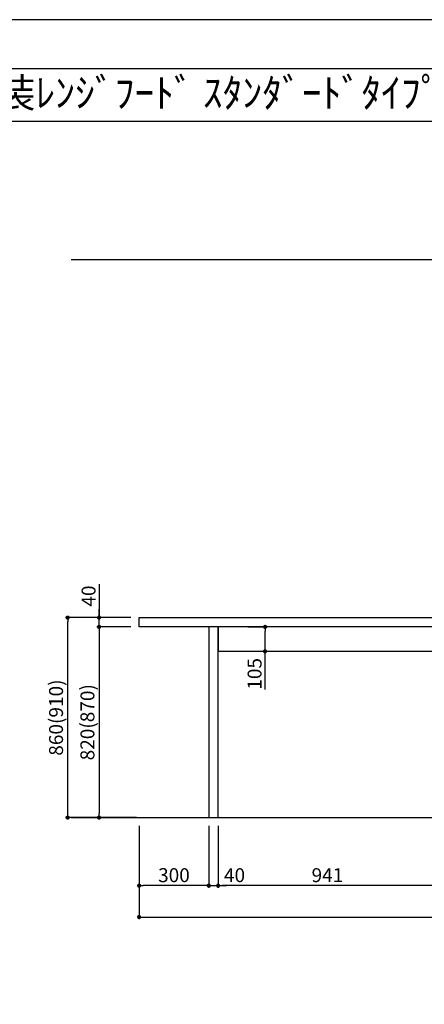
# Model space of a CAD drawing. Extents: x 0 to 26473, y -22065 to -13195.
# Drawn here: x 5574 to 7315, y -17454 to -13220 of the extents above; entities that cross this region are included whole.
import ezdxf
from ezdxf.enums import TextEntityAlignment as Align

# ---------------------------------------------------------------- set-up
doc = ezdxf.new("R2010")
doc.units = 0
doc.header["$LTSCALE"] = 50
doc.header["$MEASUREMENT"] = 0
doc.layers.get('0').update_dxf_attribs({"linetype": 'CONTINUOUS'})
doc.layers.get('DEFPOINTS').update_dxf_attribs({"color": 146, "linetype": 'CONTINUOUS'})
for name, color, linetype in [('111-壁仕上', 3, 'CONTINUOUS'), ('120-キャビネット（外）', 7, 'CONTINUOUS'), ('126-甲板', 2, 'CONTINUOUS'), ('160-文字', 254, 'CONTINUOUS'), ('166-寸法B', 11, 'CONTINUOUS'), ('190-図面外枠', 5, 'CONTINUOUS')]:
    doc.layers.add(name, color=color, linetype=linetype)
doc.styles.add('KH001', font='txt')
doc.dimstyles.new('KH1xx030', dxfattribs={"dimscale": 30, "dimtxt": 2, "dimasz": 0.6, "dimexe": 0.3, "dimexo": 1.2, "dimgap": 0.5, "dimtad": 3, "dimdec": 1, "dimdsep": 46, "dimlunit": 6, "dimtxsty": 'KH001', "dimblk": 'DOT', "dimcen": 1, "dimdle": 1, "dimclrd": 256, "dimclre": 256, "dimclrt": 256, "dimadec": 0, "dimazin": 0, "dimtfac": 1, "dimtdec": 1, "dimtix": 1, "dimtmove": 2, "dimatfit": 3, "dimldrblk": 'CLOSEDBLANK', "dimfxl": 1, "dimtolj": 1, "dimtzin": 0, "dimlwd": -1, "dimlwe": -1, "dimarcsym": 0})

# ---------------------------------------------------------------- blocks, each defined once
blk = doc.blocks.new('A$C5D946DDC')
at = {"layer": '190-図面外枠'}
blk.add_line((271, 14349.3), (20519, 14349.3), dxfattribs=at)
at = {"layer": 'DEFPOINTS'}
blk.add_lwpolyline([(0, 0), (20790, 0), (20790, 14700), (0, 14700)], close=True, dxfattribs=at)
blk = doc.blocks.new('_Dot')
at = {"color": 0, "linetype": 'ByBlock', "lineweight": -2}
blk.add_line((-0.5, 0), (-1, 0), dxfattribs=at)
at = {"color": 0, "linetype": 'ByBlock', "const_width": 0.5}
blk.add_lwpolyline([(-0.25, 0, 1), (0.25, 0, 1)], format="xyb", close=True, dxfattribs=at)
blk = doc.blocks.new('*D77')
at = {"layer": '166-寸法B', "transparency": 16777216}
for p, q in [((6051.5, -15791.1), (5771.1, -15791.1)), ((5780.1, -16633.1), (5780.1, -15809.1)), ((6077, -16651.1), (5771.1, -16651.1))]:
    blk.add_line(p, q, dxfattribs=at)
at = {"layer": 'DEFPOINTS', "color": 0, "transparency": 16777216}
for p in [(5780.1, -15791.1), (6087.5, -15791.1), (6113, -16651.1)]:
    blk.add_point(p, dxfattribs=at)
at = {"layer": '166-寸法B', "transparency": 16777216, "xscale": 18, "yscale": 18, "zscale": 18}
for p, rotation in [((5780.1, -15791.1), 90), ((5780.1, -16651.1), 270)]:
    blk.add_blockref('_Dot', p, dxfattribs=dict(at, rotation=rotation))
at = {"layer": '166-寸法B', "transparency": 16777216, "insert": (5730.1, -16221.1), "char_height": 60, "attachment_point": 5, "rotation": 90, "style": 'KH001'}
blk.add_mtext('\\A1;860(910)', dxfattribs=at)
blk = doc.blocks.new('_ClosedBlank')
at = {"color": 0, "linetype": 'ByBlock', "lineweight": -2}
for p, q in [((-1, 0.17), (0, 0)), ((-1, 0.17), (-1, -0.17)), ((0, 0), (-1, -0.17))]:
    blk.add_line(p, q, dxfattribs=at)
blk = doc.blocks.new('*D78')
at = {"layer": '166-寸法B', "transparency": 16777216}
for p, q in [((6051.5, -15831.1), (5906.1, -15831.1)), ((5915.1, -15849.1), (5915.1, -16633.1)), ((6064.5, -16651.1), (5906.1, -16651.1))]:
    blk.add_line(p, q, dxfattribs=at)
at = {"layer": 'DEFPOINTS', "color": 0, "transparency": 16777216}
for p in [(6087.5, -15831.1), (5915.1, -16651.1), (6100.5, -16651.1)]:
    blk.add_point(p, dxfattribs=at)
at = {"layer": '166-寸法B', "transparency": 16777216, "xscale": 18, "yscale": 18, "zscale": 18}
for p, rotation in [((5915.1, -15831.1), 90), ((5915.1, -16651.1), 270)]:
    blk.add_blockref('_Dot', p, dxfattribs=dict(at, rotation=rotation))
at = {"layer": '166-寸法B', "transparency": 16777216, "insert": (5865.1, -16241.1), "char_height": 60, "attachment_point": 5, "rotation": 90, "style": 'KH001'}
blk.add_mtext('\\A1;820(870)', dxfattribs=at)
blk = doc.blocks.new('*D79')
at = {"layer": '166-寸法B', "transparency": 16777216}
for p, q in [((5915.1, -15647.3), (5915.1, -15791.1)), ((6051.5, -15791.1), (5906.1, -15791.1)), ((5915.1, -15773.1), (5915.1, -15755.1)), ((5915.1, -15831.1), (5915.1, -15791.1)), ((5915.1, -15831.1), (5915.1, -15791.1)), ((6051.5, -15831.1), (5906.1, -15831.1)), ((5915.1, -15849.1), (5915.1, -15867.1))]:
    blk.add_line(p, q, dxfattribs=at)
at = {"layer": 'DEFPOINTS', "color": 0, "transparency": 16777216}
for p in [(5915.1, -15791.1), (6087.5, -15791.1), (6087.5, -15831.1)]:
    blk.add_point(p, dxfattribs=at)
at = {"layer": '166-寸法B', "transparency": 16777216, "xscale": 18, "yscale": 18, "zscale": 18}
for p, rotation in [((5915.1, -15791.1), 270), ((5915.1, -15831.1), 90)]:
    blk.add_blockref('_Dot', p, dxfattribs=dict(at, rotation=rotation))
at = {"layer": '166-寸法B', "transparency": 16777216, "insert": (5870.1, -15698.5), "char_height": 60, "attachment_point": 5, "rotation": 90, "style": 'KH001'}
blk.add_mtext('\\A1;40', dxfattribs=at)
blk = doc.blocks.new('*D81')
at = {"layer": '166-寸法B', "transparency": 16777216}
for p, q in [((6087.5, -16687.1), (6087.5, -17087.8)), ((9506.5, -16687.1), (9506.5, -17087.8)), ((6105.5, -17078.8), (9488.5, -17078.8))]:
    blk.add_line(p, q, dxfattribs=at)
at = {"layer": 'DEFPOINTS', "color": 0, "transparency": 16777216}
for p in [(6087.5, -16651.1), (9506.5, -16651.1), (9506.5, -17078.8)]:
    blk.add_point(p, dxfattribs=at)
at = {"layer": '166-寸法B', "transparency": 16777216, "xscale": 18, "yscale": 18, "zscale": 18, "rotation": 180}
blk.add_blockref('_Dot', (6087.5, -17078.8), dxfattribs=at)
at = {"layer": '166-寸法B', "transparency": 16777216, "xscale": 18, "yscale": 18, "zscale": 18}
blk.add_blockref('_Dot', (9506.5, -17078.8), dxfattribs=at)
at = {"layer": '166-寸法B', "transparency": 16777216, "insert": (7797, -17030), "char_height": 60, "attachment_point": 5, "style": 'KH001'}
blk.add_mtext('\\A1;3,419', dxfattribs=at)
blk = doc.blocks.new('*D82')
at = {"layer": '166-寸法B', "transparency": 16777216}
for p, q in [((6427.5, -16687.1), (6427.5, -16952.8)), ((7368.5, -16687.1), (7368.5, -16952.8)), ((7350.5, -16943.8), (6445.5, -16943.8))]:
    blk.add_line(p, q, dxfattribs=at)
at = {"layer": 'DEFPOINTS', "color": 0, "transparency": 16777216}
for p in [(6427.5, -16651.1), (7368.5, -16651.1), (6427.5, -16943.8)]:
    blk.add_point(p, dxfattribs=at)
at = {"layer": '166-寸法B', "transparency": 16777216, "xscale": 18, "yscale": 18, "zscale": 18, "rotation": 180}
blk.add_blockref('_Dot', (6427.5, -16943.8), dxfattribs=at)
at = {"layer": '166-寸法B', "transparency": 16777216, "xscale": 18, "yscale": 18, "zscale": 18}
blk.add_blockref('_Dot', (7368.5, -16943.8), dxfattribs=at)
at = {"layer": '166-寸法B', "transparency": 16777216, "insert": (6898, -16898.8), "char_height": 60, "attachment_point": 5, "style": 'KH001'}
blk.add_mtext('\\A1;941', dxfattribs=at)
blk = doc.blocks.new('*D83')
at = {"layer": '166-寸法B', "transparency": 16777216}
for p, q in [((6387.5, -16687.1), (6387.5, -16952.8)), ((6427.5, -16687.1), (6427.5, -16952.8)), ((6369.5, -16943.8), (6351.5, -16943.8)), ((6387.5, -16943.8), (6427.5, -16943.8)), ((6445.5, -16943.8), (6463.5, -16943.8))]:
    blk.add_line(p, q, dxfattribs=at)
at = {"layer": 'DEFPOINTS', "color": 0, "transparency": 16777216}
for p in [(6387.5, -16651.1), (6427.5, -16651.1), (6427.5, -16943.8)]:
    blk.add_point(p, dxfattribs=at)
at = {"layer": '166-寸法B', "transparency": 16777216, "xscale": 18, "yscale": 18, "zscale": 18}
blk.add_blockref('_Dot', (6387.5, -16943.8), dxfattribs=at)
at = {"layer": '166-寸法B', "transparency": 16777216, "xscale": 18, "yscale": 18, "zscale": 18, "rotation": 180}
blk.add_blockref('_Dot', (6427.5, -16943.8), dxfattribs=at)
at = {"layer": '166-寸法B', "transparency": 16777216, "insert": (6498.2, -16898.8), "char_height": 60, "attachment_point": 5, "style": 'KH001'}
blk.add_mtext('\\A1;40', dxfattribs=at)
blk = doc.blocks.new('*D84')
at = {"layer": '166-寸法B', "transparency": 16777216}
for p, q in [((6555.1, -15831.1), (6638.5, -15831.1)), ((6629.5, -15918.1), (6629.5, -15849.1)), ((6555.1, -15936.1), (6638.5, -15936.1)), ((6629.5, -16100.4), (6629.5, -15936.1))]:
    blk.add_line(p, q, dxfattribs=at)
at = {"layer": 'DEFPOINTS', "color": 0, "transparency": 16777216}
for p in [(6519.1, -15831.1), (6629.5, -15831.1), (6519.1, -15936.1)]:
    blk.add_point(p, dxfattribs=at)
at = {"layer": '166-寸法B', "transparency": 16777216, "xscale": 18, "yscale": 18, "zscale": 18}
for p, rotation in [((6629.5, -15831.1), 90), ((6629.5, -15936.1), 270)]:
    blk.add_blockref('_Dot', p, dxfattribs=dict(at, rotation=rotation))
at = {"layer": '166-寸法B', "transparency": 16777216, "insert": (6584.5, -16033), "char_height": 60, "attachment_point": 5, "rotation": 90, "style": 'KH001'}
blk.add_mtext('\\A1;105', dxfattribs=at)
blk = doc.blocks.new('*D85')
at = {"layer": '166-寸法B', "transparency": 16777216}
for p, q in [((6087.5, -16687.1), (6087.5, -16952.8)), ((6387.5, -16687.1), (6387.5, -16952.8)), ((6369.5, -16943.8), (6105.5, -16943.8))]:
    blk.add_line(p, q, dxfattribs=at)
at = {"layer": 'DEFPOINTS', "color": 0, "transparency": 16777216}
for p in [(6087.5, -16651.1), (6387.5, -16651.1), (6087.5, -16943.8)]:
    blk.add_point(p, dxfattribs=at)
at = {"layer": '166-寸法B', "transparency": 16777216, "xscale": 18, "yscale": 18, "zscale": 18, "rotation": 180}
blk.add_blockref('_Dot', (6087.5, -16943.8), dxfattribs=at)
at = {"layer": '166-寸法B', "transparency": 16777216, "xscale": 18, "yscale": 18, "zscale": 18}
blk.add_blockref('_Dot', (6387.5, -16943.8), dxfattribs=at)
at = {"layer": '166-寸法B', "transparency": 16777216, "insert": (6237.5, -16898.8), "char_height": 60, "attachment_point": 5, "style": 'KH001'}
blk.add_mtext('\\A1;300', dxfattribs=at)

msp = doc.modelspace()

# ---------------------------------------------------------------- linework, layer by layer
at = {"layer": '111-壁仕上', "ltscale": 2}
for p, q in [((5795.57, -14251.12), (9506.53, -14251.12)), ((5795.57, -16651.12), (9506.53, -16651.12))]:
    msp.add_line(p, q, dxfattribs=at)
at = {"layer": '120-キャビネット（外）', "color": 6}
for points in [[(6427.5, -15831.12), (6387.53, -15831.12), (6387.53, -16651.12), (6427.5, -16651.12)], [(7368.53, -15831.12), (6427.5, -15831.12), (6427.5, -15936.12), (7368.53, -15936.12)]]:
    msp.add_lwpolyline(points, close=True, dxfattribs=at)
at = {"layer": '126-甲板'}
msp.add_lwpolyline([(6087.53, -15791.12), (9503.53, -15791.12), (9503.53, -15831.12), (6087.53, -15831.12)], close=True, dxfattribs=at)
at = {"layer": '190-図面外枠'}
msp.add_lwpolyline([(162.58, -13656.44), (12311.4, -13656.44)], dxfattribs=at)

# ---------------------------------------------------------------- block references
at = {"layer": '190-図面外枠', "xscale": 0.599999999976717, "yscale": 0.599999999976717, "zscale": 0.599999999976717}
msp.add_blockref('A$C5D946DDC', (0, -22040), dxfattribs=at)

# ---------------------------------------------------------------- texts
at = {"layer": '160-文字', "style": 'KH001'}
msp.add_text('ｷｯﾁﾝ ﾎﾟﾎﾟﾗｰﾄ 間口3430 R(右ｼﾝｸ) 加熱機器側面壁 食洗機なし ｼﾙﾊﾞｰ塗装ﾚﾝｼﾞﾌｰﾄﾞ ｽﾀﾝﾀﾞｰﾄﾞﾀｲﾌﾟ ﾌﾟﾗﾝ図', height=125, dxfattribs=at).set_placement((290.82, -13534.44), align=Align.MIDDLE_LEFT)

# ---------------------------------------------------------------- dimensions: what is measured, and where the dimension line sits
at = {"layer": '166-寸法B'}
for base, p1, p2, angle, picture, middle in [((5915.15, -15791.12), (6087.53, -15831.12), (6087.53, -15791.12), 90, '*D79', (5931.4, -15698.52)), ((6629.49, -15831.12), (6519.09, -15936.12), (6519.09, -15831.12), 90, '*D84', (6640.66, -16033.04)), ((6427.5, -16943.82), (6387.53, -16651.12), (6427.5, -16651.12), 180, '*D83', (6498.19, -16943.82))]:
    dim = msp.add_linear_dim(base=base, p1=p1, p2=p2, angle=angle, dimstyle='KH1xx030', override={"dimtmove": 1}, dxfattribs=at)
    dim.commit()
    dim.dimension.update_dxf_attribs({"geometry": picture, "text_midpoint": middle, "dimtype": 128})
for base, p1, p2, override, picture, middle in [((5780.15, -15791.12), (6113, -16651.12), (6087.53, -15791.12), {"dimpost": '(910)'}, '*D77', (5730.12, -16221.12)), ((5915.15, -16651.12), (6087.53, -15831.12), (6100.53, -16651.12), {"dimpost": '(870)'}, '*D78', (5865.12, -16241.12))]:
    dim = msp.add_linear_dim(base=base, p1=p1, p2=p2, angle=90, dimstyle='KH1xx030', override=override, dxfattribs=at)
    dim.commit()
    dim.dimension.update_dxf_attribs({"geometry": picture, "text_midpoint": middle})
for base, p1, p2, picture, middle in [((9506.53, -17078.82), (6087.53, -16651.12), (9506.53, -16651.12), '*D81', (7797.03, -17030.01)), ((6087.53, -16943.82), (6387.53, -16651.12), (6087.53, -16651.12), '*D85', (6237.53, -16898.82)), ((6427.5, -16943.82), (7368.53, -16651.12), (6427.5, -16651.12), '*D82', (6898.02, -16898.82))]:
    dim = msp.add_linear_dim(base=base, p1=p1, p2=p2, angle=180, dimstyle='KH1xx030', dxfattribs=at)
    dim.commit()
    dim.dimension.update_dxf_attribs({"geometry": picture, "text_midpoint": middle})

doc.saveas('drawing.dxf')
